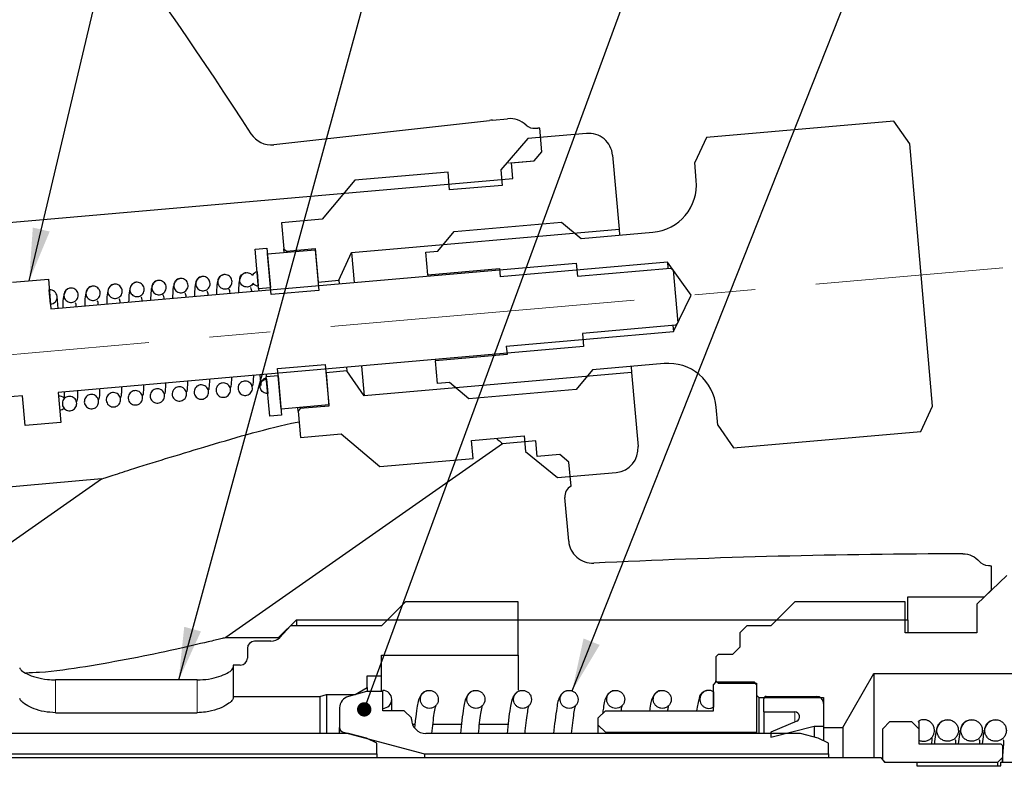
# Model space of a CAD drawing. Units: millimetres. Extents: x 20 to 631, y 12 to 302.
# Drawn here: x 193 to 235, y 200 to 232 of the extents above; entities that cross this region are included whole.
import ezdxf

# ---------------------------------------------------------------- set-up
doc = ezdxf.new("R2010")
doc.units = ezdxf.units.MM
doc.linetypes.add('CENTERX2', pattern=[20.32, 12.7, -2.54, 2.54, -2.54])
doc.styles.add('SLDTEXTSTYLE1', font='TXT', dxfattribs={"width": 0.7, "bigfont": 'bigfont'})
doc.styles.get("Standard").update_dxf_attribs({"font": 'txt', "bigfont": 'bigfont'})
doc.dimstyles.new('SLDDIMSTYLE0', dxfattribs={"dimtxt": 2.728516, "dimasz": 2.2, "dimexe": 0, "dimexo": 0.0625, "dimgap": 0.682129, "dimtad": 3, "dimdec": 1, "dimrnd": 1e-09, "dimzin": 12, "dimdsep": 46, "dimtxsty": 'SLDTEXTSTYLE1', "dimsah": 1, "dimcen": 0.09, "dimadec": 0, "dimazin": 3, "dimtfac": 1, "dimtofl": 0, "dimtmove": 0, "dimatfit": 3, "dimfxl": 1, "dimfrac": 2, "dimtolj": 1, "dimtzin": 12, "dimarcsym": 0})
doc.dimstyles.new('SLDDIMSTYLE3', dxfattribs={"dimtxt": 0.18, "dimasz": 2.2, "dimexe": 0, "dimexo": 0.0625, "dimgap": 0, "dimtad": 0, "dimtih": 1, "dimtoh": 1, "dimdec": 0, "dimrnd": 1e-09, "dimzin": 0, "dimdsep": 46, "dimtxsty": 'Standard', "dimsah": 1, "dimcen": 0.09, "dimadec": 0, "dimazin": 0, "dimtfac": 2.2, "dimtdec": 0, "dimtofl": 0, "dimtmove": 0, "dimatfit": 3, "dimfxl": 1, "dimfrac": 2, "dimtolj": 1, "dimtzin": 0, "dimarcsym": 0})
doc.dimstyles.new('SLDDIMSTYLE4', dxfattribs={"dimtxt": 0.18, "dimasz": 0.6, "dimexe": 0, "dimexo": 0.0625, "dimgap": 0, "dimtad": 0, "dimtih": 1, "dimtoh": 1, "dimdec": 0, "dimrnd": 1e-09, "dimzin": 0, "dimdsep": 46, "dimtxsty": 'Standard', "dimblk1": 'DOT', "dimblk2": 'DOT', "dimsah": 1, "dimcen": 0.09, "dimadec": 0, "dimazin": 0, "dimtfac": 0.6, "dimtdec": 0, "dimtofl": 0, "dimtmove": 0, "dimatfit": 3, "dimldrblk": 'DOT', "dimfxl": 1, "dimfrac": 2, "dimtolj": 1, "dimtzin": 0, "dimarcsym": 0})

# ---------------------------------------------------------------- blocks, each defined once
blk = doc.blocks.new('_D')
at = {"color": 7, "linetype": 'Continuous', "lineweight": 0}
for p, q in [((175.905, 252.015), (288.524, 252.015)), ((287.524, 75.885), (287.524, 252.015)), ((250.288, 75.885), (288.524, 75.885))]:
    blk.add_line(p, q, dxfattribs=at)
at = {"color": 7, "linetype": 'Continuous', "lineweight": 18}
for points in [[(287.524, 252.015), (287.224, 249.815), (287.824, 249.815)], [(287.524, 75.885), (287.824, 78.085), (287.224, 78.085)]]:
    blk.add_solid(points, dxfattribs=at)
at = {"color": 7, "linetype": 'Continuous', "lineweight": 18, "insert": (284.454, 159.939), "char_height": 2.3813, "attachment_point": 1, "rotation": 90, "style": 'SLDTEXTSTYLE1'}
blk.add_mtext('176.1', dxfattribs=at)
blk = doc.blocks.new('_Dot')
at = {"color": 0, "linetype": 'ByBlock', "lineweight": -2}
blk.add_line((-0.5, 0), (-1, 0), dxfattribs=at)
at = {"color": 0, "linetype": 'ByBlock', "const_width": 0.5}
blk.add_lwpolyline([(-0.25, 0, 1), (0.25, 0, 1)], format="xyb", close=True, dxfattribs=at)

msp = doc.modelspace()

# ---------------------------------------------------------------- linework, layer by layer
at = {"color": 7, "linetype": 'Continuous', "lineweight": 25}
for p, q in [((204.028, 226.306), (213.025, 227.321)), ((213.15, 227.333), (213.785, 227.389)), ((229.894, 227.292), (222.079, 226.608)), ((230.557, 226.346), (229.894, 227.292)), ((217.078, 226.773), (214.63, 226.559)), ((214.942, 226.988), (215.046, 226.997)), ((215.21, 226.008), (215.124, 226.998)), ((214.63, 226.559), (213.497, 225.255)), ((222.079, 226.608), (221.591, 225.562)), ((231.515, 215.388), (230.557, 226.346)), ((214.892, 225.628), (215.21, 226.008)), ((213.946, 225.546), (214.892, 225.628)), ((214.002, 224.898), (213.946, 225.546)), ((218.162, 225.864), (218.432, 222.776)), ((221.656, 224.815), (221.591, 225.562)), ((211.297, 225.163), (207.412, 224.823)), ((211.362, 224.416), (211.297, 225.163)), ((213.497, 225.255), (213.554, 224.608)), ((189.596, 222.763), (214.002, 224.898)), ((207.412, 224.823), (206.048, 223.198)), ((213.554, 224.608), (211.362, 224.416)), ((206.048, 223.198), (204.354, 223.05)), ((211.554, 222.676), (216.037, 223.068)), ((216.037, 223.068), (216.85, 222.387)), ((204.354, 223.05), (204.45, 221.954)), ((207.275, 221.8), (218.432, 222.776)), ((210.872, 221.864), (211.554, 222.676)), ((216.85, 222.387), (219.838, 222.648)), ((218.432, 222.776), (218.454, 222.527)), ((203.246, 221.949), (203.744, 221.993)), ((203.39, 220.306), (203.246, 221.949)), ((203.744, 221.993), (203.888, 220.349)), ((203.766, 221.744), (205.758, 221.918)), ((204.45, 221.954), (204.559, 221.863)), ((204.463, 221.805), (204.45, 221.954)), ((204.559, 221.863), (205.754, 221.968)), ((204.559, 221.863), (204.563, 221.814)), ((205.754, 221.968), (205.876, 220.573)), ((205.758, 221.918), (205.907, 220.225)), ((210.374, 221.82), (210.872, 221.864)), ((203.914, 220.05), (203.766, 221.744)), ((206.738, 220.649), (207.275, 221.8)), ((207.275, 221.8), (207.383, 220.555)), ((210.457, 220.874), (210.374, 221.82)), ((194.732, 219.448), (216.648, 221.365)), ((210.457, 220.874), (213.446, 221.135)), ((213.446, 221.135), (213.476, 220.787)), ((220.45, 221.397), (213.476, 220.787)), ((216.648, 221.365), (216.696, 220.817)), ((216.696, 220.817), (220.581, 221.157)), ((221.444, 220.028), (220.45, 221.397)), ((220.45, 221.397), (220.471, 221.148)), ((220.69, 221.066), (220.581, 221.157)), ((220.69, 221.066), (220.881, 218.875)), ((193.129, 220.562), (194.623, 220.693)), ((194.623, 220.693), (194.732, 219.448)), ((203.329, 221), (203.381, 220.408)), ((205.876, 220.573), (206.738, 220.649)), ((206.738, 220.649), (206.751, 220.499)), ((210.457, 220.874), (210.461, 220.824)), ((194.714, 219.647), (194.662, 220.245)), ((203.39, 220.306), (203.888, 220.349)), ((203.39, 220.306), (203.399, 220.206)), ((205.907, 220.225), (203.914, 220.05)), ((195.031, 219.474), (194.987, 219.972)), ((220.702, 218.508), (221.444, 220.028)), ((220.79, 218.766), (216.905, 218.426)), ((220.68, 218.757), (220.702, 218.508)), ((220.79, 218.766), (220.881, 218.875)), ((213.729, 217.898), (220.702, 218.508)), ((216.905, 218.426), (216.953, 217.879)), ((216.953, 217.879), (195.037, 215.961)), ((213.729, 217.898), (213.759, 217.549)), ((210.766, 217.337), (210.771, 217.287)), ((213.759, 217.549), (210.771, 217.287)), ((204.184, 216.962), (206.177, 217.136)), ((204.333, 215.269), (204.184, 216.962)), ((206.177, 217.136), (206.325, 215.443)), ((207.056, 217.013), (207.069, 216.863)), ((207.689, 217.068), (207.797, 215.823)), ((210.854, 216.341), (210.771, 217.287)), ((217.329, 216.908), (216.647, 216.095)), ((220.317, 217.169), (217.329, 216.908)), ((218.933, 217.048), (218.955, 216.799)), ((203.445, 216.697), (203.483, 216.259)), ((203.703, 216.729), (203.712, 216.62)), ((204.211, 216.663), (203.712, 216.62)), ((203.856, 214.976), (203.712, 216.62)), ((203.721, 216.52), (203.773, 215.922)), ((204.211, 216.663), (204.354, 215.02)), ((207.069, 216.863), (206.207, 216.788)), ((206.207, 216.788), (206.329, 215.393)), ((207.797, 215.823), (207.069, 216.863)), ((218.955, 216.799), (207.797, 215.823)), ((218.955, 216.799), (219.225, 213.711)), ((211.352, 216.385), (210.854, 216.341)), ((212.164, 215.703), (211.352, 216.385)), ((216.647, 216.095), (212.164, 215.703)), ((193.543, 215.83), (131.778, 210.427)), ((193.652, 214.585), (193.543, 215.83)), ((195.037, 215.961), (195.146, 214.716)), ((206.325, 215.443), (204.333, 215.269)), ((205.043, 215.18), (205.03, 215.33)), ((205.134, 215.289), (205.043, 215.18)), ((205.13, 215.338), (205.134, 215.289)), ((206.329, 215.393), (205.134, 215.289)), ((222.55, 214.604), (222.484, 215.351)), ((231.027, 214.342), (231.515, 215.388)), ((204.354, 215.02), (203.856, 214.976)), ((205.043, 215.18), (205.139, 214.084)), ((195.146, 214.716), (193.652, 214.585)), ((222.55, 214.604), (223.212, 213.658)), ((205.139, 214.084), (206.832, 214.233)), ((206.832, 214.233), (208.457, 212.869)), ((212.277, 213.956), (214.469, 214.148)), ((214.469, 214.148), (214.525, 213.5)), ((223.212, 213.658), (231.027, 214.342)), ((213.575, 213.819), (202.027, 205.732)), ((212.343, 213.209), (212.277, 213.956)), ((214.961, 213.94), (213.575, 213.819)), ((215.018, 213.292), (214.961, 213.94)), ((208.457, 212.869), (212.343, 213.209)), ((214.525, 213.5), (215.868, 212.413)), ((215.964, 213.375), (215.018, 213.292)), ((216.343, 213.057), (215.964, 213.375)), ((216.431, 212.058), (216.343, 213.057)), ((215.868, 212.413), (218.316, 212.627)), ((189.943, 207.526), (196.839, 212.354)), ((196.839, 212.354), (190.554, 211.805)), ((216.331, 209.755), (216.172, 211.576)), ((233.977, 207.732), (233.977, 208.714)), ((234.609, 208.332), (233.366, 207.132)), ((233.677, 207.432), (233.977, 207.732)), ((233.977, 207.732), (233.977, 207.722)), ((209.527, 207.232), (208.527, 206.232)), ((214.227, 207.232), (209.527, 207.232)), ((214.227, 205.006), (214.227, 207.232)), ((225.766, 207.232), (224.766, 206.232)), ((230.366, 207.232), (225.766, 207.232)), ((230.366, 205.932), (230.366, 207.232)), ((230.477, 207.432), (233.677, 207.432)), ((230.477, 206.482), (230.477, 207.432)), ((233.366, 207.132), (233.366, 205.932)), ((204.227, 205.732), (204.977, 206.482)), ((204.727, 206.232), (204.28, 205.745)), ((208.527, 206.232), (204.727, 206.232)), ((204.977, 206.482), (204.977, 206.232)), ((204.977, 206.482), (230.477, 206.482)), ((223.766, 206.232), (223.466, 205.932)), ((224.766, 206.232), (223.766, 206.232)), ((230.477, 206.482), (230.477, 205.932)), ((223.466, 205.932), (223.466, 205.332)), ((233.366, 205.932), (230.366, 205.932)), ((202.027, 205.732), (204.227, 205.732)), ((203.911, 205.582), (203.227, 205.582)), ((204.227, 205.732), (204.227, 205.695)), ((202.927, 205.282), (202.927, 204.882)), ((208.527, 205.006), (214.227, 205.006)), ((208.527, 204.132), (208.527, 205.006)), ((214.227, 205.006), (214.227, 203.543)), ((222.566, 205.032), (222.466, 204.932)), ((223.166, 205.032), (222.566, 205.032)), ((223.166, 205.032), (223.466, 205.332)), ((202.627, 204.582), (202.327, 204.582)), ((202.327, 204.582), (202.327, 203.282)), ((222.466, 204.932), (222.466, 203.932)), ((227.767, 201.982), (229.066, 204.232)), ((229.066, 204.232), (229.066, 200.732)), ((229.066, 204.232), (245.366, 204.232)), ((200.827, 203.967), (194.927, 203.967)), ((207.927, 204.132), (208.527, 204.132)), ((207.927, 203.646), (207.927, 204.132)), ((208.527, 203.482), (208.527, 204.132)), ((222.466, 203.882), (222.366, 203.782)), ((222.366, 202.682), (222.366, 203.782)), ((222.466, 203.932), (222.566, 203.832)), ((222.466, 203.882), (222.466, 203.932)), ((222.466, 203.882), (224.066, 203.882)), ((222.566, 203.832), (224.166, 203.832)), ((224.166, 203.782), (224.066, 203.882)), ((224.166, 203.832), (224.166, 203.332)), ((224.166, 203.782), (224.166, 201.782)), ((205.947, 203.282), (206.227, 203.357)), ((206.227, 203.357), (206.227, 201.732)), ((206.227, 203.357), (207.427, 203.357)), ((207.893, 203.482), (207.144, 203.282)), ((207.427, 203.357), (207.927, 203.646)), ((208.574, 203.482), (207.893, 203.482)), ((207.927, 203.646), (207.927, 203.482)), ((208.574, 202.782), (208.574, 203.532)), ((208.574, 202.682), (208.574, 203.482)), ((222.374, 203.478), (222.374, 202.837)), ((202.327, 203.282), (202.327, 203.196)), ((202.327, 203.282), (205.947, 203.282)), ((205.947, 203.282), (205.947, 201.732)), ((208.949, 202.682), (208.949, 203.157)), ((224.166, 203.332), (224.266, 203.232)), ((224.266, 203.232), (224.266, 201.732)), ((224.266, 203.232), (226.966, 203.232)), ((224.466, 202.632), (224.466, 203.182)), ((224.566, 203.282), (226.666, 203.282)), ((226.966, 203.232), (226.966, 201.982)), ((226.966, 202.982), (226.966, 202.032)), ((194.927, 202.6), (200.827, 202.6)), ((206.774, 202.799), (206.774, 201.986)), ((209.474, 202.682), (208.574, 202.682)), ((209.774, 202.382), (209.474, 202.682)), ((217.866, 202.682), (217.566, 202.382)), ((217.866, 202.682), (222.366, 202.682)), ((224.466, 202.632), (224.466, 201.732)), ((224.466, 202.632), (225.766, 202.632)), ((209.774, 202.332), (209.774, 202.382)), ((209.813, 202.119), (209.913, 202.119)), ((210.665, 202.119), (211.857, 202.119)), ((212.608, 202.119), (213.8, 202.119)), ((217.566, 202.082), (217.566, 202.382)), ((225.846, 202.249), (224.766, 201.782)), ((229.735, 202.232), (229.435, 201.932)), ((229.735, 202.232), (230.635, 202.232)), ((230.935, 201.932), (230.635, 202.232)), ((230.935, 202.222), (230.894, 202.204)), ((230.935, 202.257), (230.935, 201.457)), ((231.329, 202.266), (231.306, 202.269)), ((207.147, 201.732), (181.022, 201.732)), ((206.774, 201.732), (206.774, 201.986)), ((206.922, 201.793), (210.319, 200.882)), ((207.893, 201.532), (207.147, 201.732)), ((225.998, 201.732), (210.374, 201.732)), ((217.566, 202.082), (217.866, 201.782)), ((217.566, 201.732), (217.566, 202.082)), ((217.866, 201.782), (217.866, 201.732)), ((217.866, 201.782), (224.166, 201.782)), ((224.166, 201.782), (224.166, 201.732)), ((224.766, 201.582), (226.566, 202.032)), ((224.766, 201.782), (224.766, 201.582)), ((226.745, 201.532), (225.998, 201.732)), ((226.566, 202.032), (226.566, 201.58)), ((226.566, 202.032), (226.966, 202.032)), ((226.966, 201.982), (227.767, 201.982)), ((226.966, 201.982), (226.966, 201.429)), ((227.767, 201.982), (227.767, 200.732)), ((229.435, 200.632), (229.435, 201.932)), ((230.935, 201.932), (230.935, 201.307)), ((208.322, 201.332), (207.893, 201.532)), ((208.322, 200.882), (208.322, 201.332)), ((227.174, 201.332), (226.745, 201.532)), ((227.174, 200.882), (227.174, 201.332)), ((230.935, 201.307), (234.36, 201.307)), ((234.435, 201.232), (234.36, 201.307)), ((179.222, 200.882), (208.322, 200.882)), ((208.322, 200.882), (208.322, 200.732)), ((210.319, 200.882), (210.319, 200.732)), ((210.319, 200.882), (227.174, 200.882)), ((227.174, 200.882), (227.174, 200.732)), ((234.435, 201.232), (234.435, 200.732)), ((117.208, 200.732), (229.36, 200.732)), ((229.36, 200.732), (229.51, 200.532)), ((229.435, 200.632), (229.535, 200.532)), ((229.51, 200.532), (230.86, 200.532)), ((229.535, 200.532), (234.235, 200.532)), ((230.86, 200.532), (230.86, 200.382)), ((234.235, 200.532), (234.435, 200.732)), ((234.235, 200.382), (234.235, 200.532)), ((234.36, 200.532), (248.44, 200.532)), ((234.36, 200.382), (234.36, 200.532)), ((234.435, 200.732), (234.435, 200.532)), ((230.86, 200.382), (234.36, 200.382))]:
    msp.add_line(p, q, dxfattribs=at)
at = {"color": 7, "linetype": 'Continuous', "lineweight": 18}
msp.add_line((214.892, 225.628), (213.733, 225.527), dxfattribs=at)
at = {"color": 7, "linetype": 'CENTERX2', "lineweight": 18}
msp.add_line((125.435, 211.628), (234.449, 221.166), dxfattribs=at)
at = {"color": 8, "linetype": 'Continuous', "lineweight": 18}
for p, q in [((194.927, 203.967), (194.927, 202.6)), ((200.827, 202.6), (200.827, 203.967)), ((225.766, 202.632), (225.766, 202.214)), ((206.922, 201.793), (206.922, 201.732))]:
    msp.add_line(p, q, dxfattribs=at)
at = {"color": 7, "linetype": 'Continuous', "lineweight": 25}
for centre, radius, start, end in [((213.585, 222.352), 5, 95, 96.4354), ((213.872, 226.392), 1, 46.8103, 95), ((203.916, 227.299), 1, 212.9571, 276.4354), ((214.898, 227.486), 0.5, 226.8103, 275), ((215.09, 226.499), 0.5, 86.0962, 95), ((217.166, 225.777), 1, 5, 95), ((219.664, 224.641), 2, 275, 5), ((203.395, 220.708), 0.3, 102.6623, 150.3671), ((194.688, 219.946), 0.3, 275, 95), ((203.395, 220.708), 0.3, 219.6329, 267.3377), ((220.492, 215.177), 2, 5, 95), ((203.777, 216.282), 0.295, 101.7574, 184.3393), ((195.077, 215.512), 0.303, 45.9667, 95.176), ((195.074, 215.537), 0.305, 274.9197, 311.5372), ((218.229, 213.624), 1, 275, 5), ((216.67, 211.619), 0.5, 118.5782, 185), ((233.829, 208.132), 0.6, 75.7206, 88.9804), ((203.227, 205.282), 0.3, 90, 180), ((203.911, 206.082), 0.5, 270, 317.5), ((202.627, 204.882), 0.3, 270, 0), ((208.574, 203.157), 0.375, 270, 90), ((207.274, 202.799), 0.5, 105, 180), ((224.566, 203.182), 0.1, 90, 180), ((226.666, 202.982), 0.3, 0, 90), ((225.766, 202.432), 0.2, 293.3704, 90), ((210.374, 202.332), 0.6, 180, 270), ((206.974, 201.986), 0.2, 180, 255)]:
    msp.add_arc(centre, radius, start, end, dxfattribs=at)
for points, knots in [([(160.861, 236.711), (160.693, 237.502), (160.525, 238.293), (159.265, 244.219), (162.336, 249.33), (167.92, 250.931), (168.458, 251.085), (172.719, 252.307), (180.673, 252.19), (187.376, 247.868), (194.678, 238.954), (199.049, 232.967), (203.077, 226.755)], [0.040384, 0.040384, 0.040384, 0.040384, 0.0666167, 0.0666167, 0.2368062, 0.2368062, 0.2549591, 0.2549591, 0.3805129, 0.5137908, 0.5137908, 0.754084, 0.754084, 0.754084, 0.754084]), ([(199.211, 220.643), (199.162, 220.629), (199.068, 220.603), (198.958, 220.449), (198.893, 220.213), (198.89, 219.949), (198.889, 219.811)], [0, 0, 0, 0, 0.190003, 0.364693, 0.670074, 1, 1, 1, 1]), ([(198.938, 220.318), (198.939, 220.352), (198.939, 220.419), (198.983, 220.513), (199.053, 220.588), (199.144, 220.635), (199.246, 220.649), (199.347, 220.629), (199.435, 220.577), (199.501, 220.498), (199.537, 220.402), (199.54, 220.3), (199.508, 220.202), (199.446, 220.12), (199.36, 220.064), (199.261, 220.039), (199.158, 220.048), (199.065, 220.091), (198.991, 220.162), (198.95, 220.243), (198.941, 220.297), (198.938, 220.318)], [0, 0, 0, 0, 0.0536887, 0.1073775, 0.1610662, 0.2147549, 0.2684436, 0.3221324, 0.3758211, 0.4295098, 0.4831985, 0.5368873, 0.590576, 0.6442647, 0.6979535, 0.7516422, 0.8053309, 0.8590196, 0.9127084, 0.9663971, 1, 1, 1, 1]), ([(200.128, 220.723), (200.079, 220.709), (199.985, 220.683), (199.875, 220.53), (199.809, 220.293), (199.807, 220.029), (199.805, 219.892)], [0, 0, 0, 0, 0.190003, 0.364693, 0.670074, 1, 1, 1, 1]), ([(199.855, 220.398), (199.855, 220.432), (199.856, 220.5), (199.9, 220.594), (199.97, 220.668), (200.061, 220.715), (200.162, 220.73), (200.263, 220.71), (200.351, 220.657), (200.417, 220.579), (200.454, 220.483), (200.456, 220.38), (200.425, 220.282), (200.362, 220.201), (200.277, 220.144), (200.177, 220.119), (200.075, 220.129), (199.981, 220.171), (199.908, 220.243), (199.866, 220.323), (199.858, 220.377), (199.855, 220.398)], [0, 0, 0, 0, 0.0536887, 0.1073775, 0.1610662, 0.2147549, 0.2684436, 0.3221324, 0.3758211, 0.4295098, 0.4831985, 0.5368873, 0.590576, 0.6442647, 0.6979535, 0.7516422, 0.8053309, 0.8590196, 0.9127084, 0.9663971, 1, 1, 1, 1]), ([(201.044, 220.803), (200.995, 220.789), (200.901, 220.763), (200.791, 220.61), (200.726, 220.373), (200.723, 220.109), (200.722, 219.972)], [0, 0, 0, 0, 0.190003, 0.364693, 0.670074, 1, 1, 1, 1]), ([(200.771, 220.478), (200.772, 220.512), (200.772, 220.58), (200.816, 220.674), (200.886, 220.748), (200.977, 220.796), (201.079, 220.81), (201.18, 220.79), (201.268, 220.737), (201.334, 220.659), (201.37, 220.563), (201.373, 220.46), (201.341, 220.362), (201.279, 220.281), (201.193, 220.224), (201.094, 220.199), (200.991, 220.209), (200.898, 220.252), (200.824, 220.323), (200.783, 220.403), (200.774, 220.457), (200.771, 220.478)], [0, 0, 0, 0, 0.053689, 0.107377, 0.161066, 0.214755, 0.268444, 0.322132, 0.375821, 0.42951, 0.483199, 0.536887, 0.590576, 0.644265, 0.697953, 0.751642, 0.805331, 0.85902, 0.912708, 0.966397, 1, 1, 1, 1]), ([(201.961, 220.883), (201.912, 220.87), (201.818, 220.843), (201.708, 220.69), (201.642, 220.453), (201.64, 220.189), (201.638, 220.052)], [0, 0, 0, 0, 0.190003, 0.364693, 0.670074, 1, 1, 1, 1]), ([(201.688, 220.558), (201.688, 220.592), (201.689, 220.66), (201.733, 220.754), (201.803, 220.829), (201.894, 220.876), (201.995, 220.89), (202.096, 220.87), (202.184, 220.818), (202.25, 220.739), (202.287, 220.643), (202.289, 220.54), (202.258, 220.443), (202.195, 220.361), (202.11, 220.304), (202.01, 220.28), (201.908, 220.289), (201.814, 220.332), (201.741, 220.403), (201.699, 220.483), (201.691, 220.537), (201.688, 220.558)], [0, 0, 0, 0, 0.053689, 0.107377, 0.161066, 0.214755, 0.268444, 0.322132, 0.375821, 0.42951, 0.483199, 0.536887, 0.590576, 0.644265, 0.697953, 0.751642, 0.805331, 0.85902, 0.912708, 0.966397, 1, 1, 1, 1]), ([(202.877, 220.963), (202.828, 220.95), (202.734, 220.923), (202.624, 220.77), (202.559, 220.533), (202.556, 220.269), (202.555, 220.132)], [0, 0, 0, 0, 0.190003, 0.364693, 0.670074, 1, 1, 1, 1]), ([(203.164, 220.516), (203.147, 220.491), (203.11, 220.439), (203.026, 220.385), (202.927, 220.36), (202.824, 220.369), (202.731, 220.412), (202.657, 220.483), (202.617, 220.564), (202.6, 220.651), (202.607, 220.74), (202.649, 220.834), (202.719, 220.909), (202.81, 220.956), (202.912, 220.97), (203.012, 220.95), (203.088, 220.907), (203.122, 220.869), (203.134, 220.856)], [0, 0, 0, 0, 0.059628, 0.126095, 0.192562, 0.259028, 0.325495, 0.391961, 0.458428, 0.500028, 0.566495, 0.632961, 0.699428, 0.765894, 0.832361, 0.898827, 0.965294, 1, 1, 1, 1]), ([(195.545, 220.322), (195.496, 220.308), (195.402, 220.282), (195.292, 220.129), (195.227, 219.892), (195.224, 219.628), (195.223, 219.491)], [0, 0, 0, 0, 0.190003, 0.364693, 0.670074, 1, 1, 1, 1]), ([(195.272, 219.997), (195.273, 220.031), (195.273, 220.099), (195.317, 220.193), (195.387, 220.267), (195.478, 220.314), (195.58, 220.329), (195.681, 220.309), (195.769, 220.256), (195.835, 220.178), (195.871, 220.082), (195.874, 219.979), (195.842, 219.881), (195.78, 219.8), (195.694, 219.743), (195.595, 219.718), (195.492, 219.728), (195.399, 219.77), (195.325, 219.842), (195.284, 219.922), (195.275, 219.976), (195.272, 219.997)], [0, 0, 0, 0, 0.053689, 0.107377, 0.161066, 0.214755, 0.268444, 0.322132, 0.375821, 0.42951, 0.483199, 0.536887, 0.590576, 0.644265, 0.697953, 0.751642, 0.805331, 0.85902, 0.912708, 0.966397, 1, 1, 1, 1]), ([(196.462, 220.402), (196.413, 220.388), (196.319, 220.362), (196.209, 220.209), (196.143, 219.972), (196.141, 219.708), (196.139, 219.571)], [0, 0, 0, 0, 0.190003, 0.364693, 0.670074, 1, 1, 1, 1]), ([(196.189, 220.077), (196.189, 220.111), (196.19, 220.179), (196.234, 220.273), (196.304, 220.347), (196.395, 220.395), (196.496, 220.409), (196.597, 220.389), (196.685, 220.336), (196.751, 220.258), (196.788, 220.162), (196.79, 220.059), (196.759, 219.962), (196.696, 219.88), (196.611, 219.823), (196.511, 219.798), (196.409, 219.808), (196.315, 219.851), (196.242, 219.922), (196.2, 220.002), (196.192, 220.056), (196.189, 220.077)], [0, 0, 0, 0, 0.053689, 0.107377, 0.161066, 0.214755, 0.268444, 0.322132, 0.375821, 0.42951, 0.483199, 0.536887, 0.590576, 0.644265, 0.697953, 0.751642, 0.805331, 0.85902, 0.912708, 0.966397, 1, 1, 1, 1]), ([(197.378, 220.482), (197.329, 220.469), (197.235, 220.442), (197.125, 220.289), (197.06, 220.052), (197.057, 219.788), (197.056, 219.651)], [0, 0, 0, 0, 0.190003, 0.364693, 0.670074, 1, 1, 1, 1]), ([(197.105, 220.157), (197.106, 220.191), (197.106, 220.259), (197.15, 220.353), (197.22, 220.428), (197.311, 220.475), (197.413, 220.489), (197.514, 220.469), (197.602, 220.417), (197.668, 220.338), (197.704, 220.242), (197.707, 220.139), (197.675, 220.042), (197.613, 219.96), (197.527, 219.904), (197.428, 219.879), (197.325, 219.888), (197.232, 219.931), (197.158, 220.002), (197.117, 220.082), (197.108, 220.137), (197.105, 220.157)], [0, 0, 0, 0, 0.0536887, 0.1073775, 0.1610662, 0.2147549, 0.2684436, 0.3221324, 0.3758211, 0.4295098, 0.4831985, 0.5368873, 0.590576, 0.6442647, 0.6979535, 0.7516422, 0.8053309, 0.8590196, 0.9127084, 0.9663971, 1, 1, 1, 1]), ([(198.295, 220.563), (198.246, 220.549), (198.152, 220.522), (198.042, 220.369), (197.976, 220.133), (197.974, 219.868), (197.972, 219.731)], [0, 0, 0, 0, 0.190003, 0.364693, 0.670074, 1, 1, 1, 1]), ([(198.022, 220.238), (198.022, 220.271), (198.023, 220.339), (198.067, 220.433), (198.137, 220.508), (198.228, 220.555), (198.329, 220.569), (198.43, 220.549), (198.518, 220.497), (198.584, 220.418), (198.621, 220.322), (198.623, 220.22), (198.592, 220.122), (198.529, 220.04), (198.444, 219.984), (198.344, 219.959), (198.242, 219.968), (198.148, 220.011), (198.075, 220.082), (198.033, 220.163), (198.025, 220.217), (198.022, 220.238)], [0, 0, 0, 0, 0.053689, 0.107377, 0.161066, 0.214755, 0.268444, 0.322132, 0.375821, 0.42951, 0.483199, 0.536887, 0.590576, 0.644265, 0.697953, 0.751642, 0.805331, 0.85902, 0.912708, 0.966397, 1, 1, 1, 1]), ([(201.287, 220.021), (201.284, 220.097), (201.28, 220.175), (201.239, 220.181), (201.238, 220.181)], [0, 0, 0, 0, 0.961993, 1, 1, 1, 1]), ([(202.204, 220.102), (202.2, 220.177), (202.197, 220.255), (202.156, 220.261), (202.154, 220.261)], [0, 0, 0, 0, 0.961993, 1, 1, 1, 1]), ([(203.126, 220.162), (203.109, 220.221), (203.092, 220.28), (203.075, 220.343), (203.073, 220.342), (203.071, 220.341)], [0, 0, 0, 0, 0.96466, 0.966093, 1, 1, 1, 1]), ([(203.164, 220.516), (203.162, 220.518), (203.156, 220.526), (203.153, 220.483), (203.152, 220.452)], [0, 0, 0, 0, 0.245116, 1, 1, 1, 1]), ([(196.705, 219.62), (196.701, 219.696), (196.698, 219.774), (196.657, 219.78), (196.655, 219.78)], [0, 0, 0, 0, 0.961993, 1, 1, 1, 1]), ([(197.621, 219.701), (197.618, 219.776), (197.614, 219.854), (197.573, 219.86), (197.572, 219.86)], [0, 0, 0, 0, 0.961993, 1, 1, 1, 1]), ([(198.538, 219.781), (198.534, 219.856), (198.531, 219.934), (198.49, 219.94), (198.488, 219.941)], [0, 0, 0, 0, 0.961993, 1, 1, 1, 1]), ([(199.454, 219.861), (199.451, 219.936), (199.447, 220.014), (199.406, 220.02), (199.405, 220.021)], [0, 0, 0, 0, 0.961993, 1, 1, 1, 1]), ([(200.371, 219.941), (200.367, 220.016), (200.364, 220.095), (200.323, 220.101), (200.321, 220.101)], [0, 0, 0, 0, 0.961993, 1, 1, 1, 1]), ([(195.788, 219.54), (195.785, 219.615), (195.781, 219.694), (195.74, 219.7), (195.739, 219.7)], [0, 0, 0, 0, 0.961993, 1, 1, 1, 1]), ([(201.302, 216.084), (201.311, 216.086), (201.331, 216.088), (201.346, 216.223), (201.356, 216.373), (201.358, 216.493), (201.358, 216.514)], [0, 0, 0, 0, 0.242853, 0.595204, 0.92809, 1, 1, 1, 1]), ([(202.219, 216.165), (202.227, 216.166), (202.248, 216.168), (202.263, 216.303), (202.273, 216.454), (202.274, 216.573), (202.274, 216.594)], [0, 0, 0, 0, 0.242853, 0.595204, 0.92809, 1, 1, 1, 1]), ([(203.135, 216.245), (203.144, 216.246), (203.164, 216.249), (203.179, 216.384), (203.189, 216.534), (203.191, 216.653), (203.191, 216.674)], [0, 0, 0, 0, 0.2428527, 0.5952041, 0.9280904, 1, 1, 1, 1]), ([(203.773, 215.922), (203.741, 215.923), (203.674, 215.925), (203.581, 215.97), (203.508, 216.04), (203.467, 216.121), (203.45, 216.208), (203.457, 216.297), (203.499, 216.391), (203.57, 216.466), (203.648, 216.508), (203.701, 216.517), (203.721, 216.52)], [0, 0, 0, 0, 0.105518, 0.214318, 0.323118, 0.431918, 0.500014, 0.608814, 0.717614, 0.826414, 0.935214, 1, 1, 1, 1]), ([(203.721, 216.52), (203.721, 216.521), (203.721, 216.524), (203.718, 216.552), (203.717, 216.57)], [0, 0, 0, 0, 0.372171, 1, 1, 1, 1]), ([(196.72, 215.684), (196.728, 215.685), (196.749, 215.687), (196.764, 215.822), (196.774, 215.972), (196.775, 216.092), (196.775, 216.113)], [0, 0, 0, 0, 0.242853, 0.595204, 0.92809, 1, 1, 1, 1]), ([(197.636, 215.764), (197.645, 215.765), (197.665, 215.768), (197.68, 215.903), (197.69, 216.053), (197.692, 216.172), (197.692, 216.193)], [0, 0, 0, 0, 0.242853, 0.595204, 0.92809, 1, 1, 1, 1]), ([(198.553, 215.844), (198.561, 215.845), (198.582, 215.848), (198.597, 215.983), (198.607, 216.133), (198.608, 216.252), (198.608, 216.274)], [0, 0, 0, 0, 0.242853, 0.595204, 0.92809, 1, 1, 1, 1]), ([(198.872, 215.795), (198.873, 215.829), (198.873, 215.896), (198.917, 215.99), (198.987, 216.065), (199.078, 216.112), (199.18, 216.127), (199.281, 216.106), (199.369, 216.054), (199.435, 215.975), (199.471, 215.879), (199.474, 215.777), (199.442, 215.679), (199.38, 215.597), (199.294, 215.541), (199.194, 215.516), (199.092, 215.525), (198.999, 215.568), (198.925, 215.639), (198.884, 215.72), (198.875, 215.774), (198.872, 215.795)], [0, 0, 0, 0, 0.0536887, 0.1073775, 0.1610662, 0.2147549, 0.2684436, 0.3221324, 0.3758211, 0.4295098, 0.4831985, 0.5368873, 0.590576, 0.6442647, 0.6979535, 0.7516422, 0.8053309, 0.8590196, 0.9127084, 0.9663971, 1, 1, 1, 1]), ([(199.469, 215.924), (199.478, 215.925), (199.498, 215.928), (199.513, 216.063), (199.523, 216.213), (199.525, 216.333), (199.525, 216.354)], [0, 0, 0, 0, 0.242853, 0.595204, 0.92809, 1, 1, 1, 1]), ([(199.789, 215.875), (199.789, 215.909), (199.79, 215.977), (199.834, 216.071), (199.903, 216.145), (199.995, 216.192), (200.096, 216.207), (200.197, 216.187), (200.285, 216.134), (200.351, 216.056), (200.388, 215.96), (200.39, 215.857), (200.359, 215.759), (200.296, 215.678), (200.211, 215.621), (200.111, 215.596), (200.009, 215.606), (199.915, 215.648), (199.842, 215.72), (199.8, 215.8), (199.792, 215.854), (199.789, 215.875)], [0, 0, 0, 0, 0.0536887, 0.1073775, 0.1610662, 0.2147549, 0.2684436, 0.3221324, 0.3758211, 0.4295098, 0.4831985, 0.5368873, 0.590576, 0.6442647, 0.6979535, 0.7516422, 0.8053309, 0.8590196, 0.9127084, 0.9663971, 1, 1, 1, 1]), ([(200.386, 216.004), (200.394, 216.005), (200.415, 216.008), (200.43, 216.143), (200.44, 216.293), (200.441, 216.413), (200.441, 216.434)], [0, 0, 0, 0, 0.242853, 0.595204, 0.92809, 1, 1, 1, 1]), ([(200.705, 215.955), (200.706, 215.989), (200.706, 216.057), (200.75, 216.151), (200.82, 216.225), (200.911, 216.273), (201.013, 216.287), (201.114, 216.267), (201.202, 216.214), (201.268, 216.136), (201.304, 216.04), (201.307, 215.937), (201.275, 215.839), (201.213, 215.758), (201.127, 215.701), (201.027, 215.676), (200.925, 215.686), (200.832, 215.729), (200.758, 215.8), (200.717, 215.88), (200.708, 215.934), (200.705, 215.955)], [0, 0, 0, 0, 0.0536887, 0.1073775, 0.1610662, 0.2147549, 0.2684436, 0.3221324, 0.3758211, 0.4295098, 0.4831985, 0.5368873, 0.590576, 0.6442647, 0.6979535, 0.7516422, 0.8053309, 0.8590196, 0.9127084, 0.9663971, 1, 1, 1, 1]), ([(201.622, 216.035), (201.622, 216.069), (201.623, 216.137), (201.667, 216.231), (201.736, 216.306), (201.828, 216.353), (201.929, 216.367), (202.03, 216.347), (202.118, 216.295), (202.184, 216.216), (202.221, 216.12), (202.223, 216.017), (202.191, 215.92), (202.129, 215.838), (202.044, 215.782), (201.944, 215.757), (201.842, 215.766), (201.748, 215.809), (201.675, 215.88), (201.633, 215.96), (201.625, 216.014), (201.622, 216.035)], [0, 0, 0, 0, 0.0536887, 0.1073775, 0.1610662, 0.2147549, 0.2684436, 0.3221324, 0.3758211, 0.4295098, 0.4831985, 0.5368873, 0.590576, 0.6442647, 0.6979535, 0.7516422, 0.8053309, 0.8590196, 0.9127084, 0.9663971, 1, 1, 1, 1]), ([(202.538, 216.115), (202.539, 216.149), (202.539, 216.217), (202.583, 216.311), (202.653, 216.386), (202.744, 216.433), (202.846, 216.447), (202.947, 216.427), (203.035, 216.375), (203.101, 216.296), (203.137, 216.2), (203.14, 216.098), (203.108, 216), (203.046, 215.918), (202.96, 215.862), (202.86, 215.837), (202.758, 215.846), (202.665, 215.889), (202.591, 215.96), (202.55, 216.04), (202.541, 216.095), (202.538, 216.115)], [0, 0, 0, 0, 0.053689, 0.107377, 0.161066, 0.214755, 0.268444, 0.322132, 0.375821, 0.42951, 0.483199, 0.536887, 0.590576, 0.644265, 0.697953, 0.751642, 0.805331, 0.85902, 0.912708, 0.966397, 1, 1, 1, 1]), ([(195.206, 215.474), (195.207, 215.508), (195.207, 215.576), (195.251, 215.67), (195.321, 215.744), (195.412, 215.791), (195.514, 215.806), (195.615, 215.786), (195.703, 215.733), (195.769, 215.655), (195.805, 215.559), (195.808, 215.456), (195.776, 215.358), (195.714, 215.277), (195.628, 215.22), (195.528, 215.195), (195.426, 215.205), (195.333, 215.248), (195.259, 215.319), (195.218, 215.399), (195.209, 215.453), (195.206, 215.474)], [0, 0, 0, 0, 0.053689, 0.107377, 0.161066, 0.214755, 0.268444, 0.322132, 0.375821, 0.42951, 0.483199, 0.536887, 0.590576, 0.644265, 0.697953, 0.751642, 0.805331, 0.85902, 0.912708, 0.966397, 1, 1, 1, 1]), ([(195.288, 215.731), (195.291, 215.773), (195.295, 215.822), (195.291, 215.965), (195.29, 215.983)], [0, 0, 0, 0, 0.871217, 1, 1, 1, 1]), ([(195.803, 215.603), (195.812, 215.604), (195.832, 215.607), (195.847, 215.742), (195.857, 215.892), (195.859, 216.012), (195.859, 216.033)], [0, 0, 0, 0, 0.242853, 0.595204, 0.92809, 1, 1, 1, 1]), ([(196.123, 215.554), (196.123, 215.588), (196.124, 215.656), (196.168, 215.75), (196.237, 215.824), (196.329, 215.872), (196.43, 215.886), (196.531, 215.866), (196.619, 215.813), (196.685, 215.735), (196.722, 215.639), (196.724, 215.536), (196.693, 215.439), (196.63, 215.357), (196.545, 215.3), (196.445, 215.275), (196.343, 215.285), (196.249, 215.328), (196.176, 215.399), (196.134, 215.479), (196.126, 215.533), (196.123, 215.554)], [0, 0, 0, 0, 0.053689, 0.107377, 0.161066, 0.214755, 0.268444, 0.322132, 0.375821, 0.42951, 0.483199, 0.536887, 0.590576, 0.644265, 0.697953, 0.751642, 0.805331, 0.85902, 0.912708, 0.966397, 1, 1, 1, 1]), ([(197.039, 215.634), (197.04, 215.668), (197.04, 215.736), (197.084, 215.83), (197.154, 215.905), (197.245, 215.952), (197.347, 215.966), (197.448, 215.946), (197.536, 215.894), (197.602, 215.815), (197.638, 215.719), (197.641, 215.616), (197.609, 215.519), (197.547, 215.437), (197.461, 215.381), (197.361, 215.356), (197.259, 215.365), (197.166, 215.408), (197.092, 215.479), (197.051, 215.559), (197.042, 215.614), (197.039, 215.634)], [0, 0, 0, 0, 0.053689, 0.107377, 0.161066, 0.214755, 0.268444, 0.322132, 0.375821, 0.42951, 0.483199, 0.536887, 0.590576, 0.644265, 0.697953, 0.751642, 0.805331, 0.85902, 0.912708, 0.966397, 1, 1, 1, 1]), ([(197.956, 215.715), (197.956, 215.748), (197.957, 215.816), (198.001, 215.91), (198.07, 215.985), (198.162, 216.032), (198.263, 216.046), (198.364, 216.026), (198.452, 215.974), (198.518, 215.895), (198.555, 215.799), (198.557, 215.697), (198.526, 215.599), (198.463, 215.517), (198.378, 215.461), (198.278, 215.436), (198.176, 215.445), (198.082, 215.488), (198.009, 215.559), (197.967, 215.64), (197.959, 215.694), (197.956, 215.715)], [0, 0, 0, 0, 0.053689, 0.107377, 0.161066, 0.214755, 0.268444, 0.322132, 0.375821, 0.42951, 0.483199, 0.536887, 0.590576, 0.644265, 0.697953, 0.751642, 0.805331, 0.85902, 0.912708, 0.966397, 1, 1, 1, 1]), ([(196.839, 212.354), (196.84, 212.355), (196.843, 212.356), (196.934, 212.385), (197.318, 212.509), (198.191, 212.789), (199.514, 213.206), (201.744, 213.875), (203.616, 214.434), (204.976, 214.722), (205.081, 214.745)], [0, 0, 0, 0, 0.00867, 0.051512, 0.113145, 0.225566, 0.398938, 0.576772, 0.967401, 1, 1, 1, 1]), ([(213.317, 214.047), (213.401, 213.974), (213.558, 213.838), (213.57, 213.825), (213.575, 213.819)], [0, 0, 0, 0, 0.535323, 1, 1, 1, 1]), ([(216.331, 209.755), (216.342, 209.626), (216.378, 209.503), (216.494, 209.274), (216.574, 209.172), (216.862, 208.92), (217.119, 208.829), (217.377, 208.842)], [0, 0, 0, 0, 0.25, 0.25, 0.5, 0.5, 1, 1, 1, 1]), ([(232.775, 209.231), (232.907, 209.232), (233.037, 209.203), (233.275, 209.092), (233.382, 209.01), (233.466, 208.91)], [0, 0, 0, 0, 0.5, 0.5, 1, 1, 1, 1]), ([(202.027, 205.732), (202.02, 205.731), (202.002, 205.726), (201.787, 205.674), (201.133, 205.518), (199.855, 205.223), (198.113, 204.852), (196.206, 204.521), (194.716, 204.291), (193.871, 204.262), (193.677, 204.255)], [0, 0, 0, 0, 0.032731, 0.084748, 0.172773, 0.343271, 0.542906, 0.746776, 0.941849, 1, 1, 1, 1]), ([(193.427, 204.477), (193.443, 204.439), (193.475, 204.365), (193.724, 204.213), (194.095, 204.072), (194.522, 203.981), (194.81, 203.971), (194.927, 203.967)], [0, 0, 0, 0, 0.209679, 0.419148, 0.633984, 0.852382, 1, 1, 1, 1]), ([(200.827, 203.967), (200.991, 203.975), (201.319, 203.99), (201.759, 204.104), (202.102, 204.25), (202.297, 204.387), (202.318, 204.45), (202.327, 204.477)], [0, 0, 0, 0, 0.207521, 0.414807, 0.628165, 0.846694, 1, 1, 1, 1]), ([(210.456, 203.519), (210.438, 203.518), (210.371, 203.517), (210.247, 203.438), (210.061, 203.2), (210.02, 202.893), (209.943, 202.41), (209.909, 202.086), (209.898, 201.986)], [0, 0, 0, 0, 0.02751, 0.101288, 0.222919, 0.614444, 0.881494, 1, 1, 1, 1]), ([(210.892, 203.157), (210.888, 203.199), (210.88, 203.284), (210.815, 203.396), (210.72, 203.481), (210.601, 203.53), (210.473, 203.537), (210.35, 203.501), (210.246, 203.426), (210.172, 203.321), (210.143, 203.218), (210.141, 203.113), (210.165, 203.009), (210.234, 202.901), (210.335, 202.821), (210.456, 202.78), (210.585, 202.781), (210.705, 202.825), (210.805, 202.906), (210.872, 203.015), (210.892, 203.104), (210.892, 203.152), (210.892, 203.157)], [0, 0, 0, 0, 0.053687, 0.107374, 0.161061, 0.214748, 0.268435, 0.322122, 0.375809, 0.429497, 0.483184, 0.509738, 0.563425, 0.617112, 0.670799, 0.724486, 0.778173, 0.83186, 0.885547, 0.939234, 0.992921, 1, 1, 1, 1]), ([(212.4, 203.519), (212.382, 203.518), (212.314, 203.517), (212.191, 203.438), (212.005, 203.2), (211.964, 202.897), (211.877, 202.337), (211.834, 201.921), (211.814, 201.732)], [0, 0, 0, 0, 0.024935, 0.091807, 0.202053, 0.556929, 0.798982, 1, 1, 1, 1]), ([(212.836, 203.157), (212.832, 203.199), (212.824, 203.284), (212.759, 203.396), (212.664, 203.481), (212.545, 203.53), (212.417, 203.537), (212.294, 203.501), (212.189, 203.426), (212.116, 203.321), (212.087, 203.218), (212.085, 203.113), (212.109, 203.009), (212.178, 202.901), (212.279, 202.821), (212.4, 202.78), (212.528, 202.781), (212.649, 202.825), (212.749, 202.906), (212.816, 203.015), (212.835, 203.104), (212.836, 203.152), (212.836, 203.157)], [0, 0, 0, 0, 0.053687, 0.107374, 0.161061, 0.214748, 0.268435, 0.322122, 0.375809, 0.429497, 0.483184, 0.509738, 0.563425, 0.617112, 0.670799, 0.724486, 0.778173, 0.83186, 0.885547, 0.939234, 0.992921, 1, 1, 1, 1]), ([(214.344, 203.519), (214.325, 203.518), (214.258, 203.517), (214.135, 203.438), (213.948, 203.2), (213.907, 202.897), (213.82, 202.337), (213.777, 201.921), (213.758, 201.732)], [0, 0, 0, 0, 0.024935, 0.091807, 0.202053, 0.556929, 0.798982, 1, 1, 1, 1]), ([(214.78, 203.157), (214.776, 203.199), (214.767, 203.284), (214.703, 203.396), (214.607, 203.481), (214.489, 203.53), (214.36, 203.537), (214.237, 203.501), (214.133, 203.426), (214.059, 203.321), (214.031, 203.218), (214.028, 203.113), (214.052, 203.009), (214.121, 202.901), (214.222, 202.821), (214.344, 202.78), (214.472, 202.781), (214.593, 202.825), (214.692, 202.906), (214.759, 203.015), (214.779, 203.104), (214.78, 203.152), (214.78, 203.157)], [0, 0, 0, 0, 0.053687, 0.107374, 0.161061, 0.214748, 0.268435, 0.322122, 0.375809, 0.429497, 0.483184, 0.509738, 0.563425, 0.617112, 0.670799, 0.724486, 0.778173, 0.83186, 0.885547, 0.939234, 0.992921, 1, 1, 1, 1]), ([(216.287, 203.519), (216.269, 203.518), (216.202, 203.517), (216.078, 203.438), (215.892, 203.2), (215.851, 202.897), (215.764, 202.337), (215.721, 201.921), (215.701, 201.732)], [0, 0, 0, 0, 0.024935, 0.091807, 0.202053, 0.556929, 0.798982, 1, 1, 1, 1]), ([(216.723, 203.157), (216.719, 203.199), (216.711, 203.284), (216.646, 203.396), (216.551, 203.481), (216.432, 203.53), (216.304, 203.537), (216.181, 203.501), (216.077, 203.426), (216.003, 203.321), (215.974, 203.218), (215.972, 203.113), (215.996, 203.009), (216.065, 202.901), (216.166, 202.821), (216.287, 202.78), (216.416, 202.781), (216.536, 202.825), (216.636, 202.906), (216.703, 203.015), (216.723, 203.104), (216.723, 203.152), (216.723, 203.157)], [0, 0, 0, 0, 0.053687, 0.107374, 0.161061, 0.214748, 0.268435, 0.322122, 0.375809, 0.429497, 0.483184, 0.509738, 0.563425, 0.617112, 0.670799, 0.724486, 0.778173, 0.83186, 0.885547, 0.939234, 0.992921, 1, 1, 1, 1]), ([(218.231, 203.519), (218.213, 203.518), (218.145, 203.517), (218.022, 203.439), (217.835, 203.197), (217.804, 202.982), (217.756, 202.641), (217.745, 202.561)], [0, 0, 0, 0, 0.037483, 0.138007, 0.303731, 0.837192, 1, 1, 1, 1]), ([(218.667, 203.157), (218.663, 203.199), (218.655, 203.284), (218.59, 203.396), (218.495, 203.481), (218.376, 203.53), (218.248, 203.537), (218.125, 203.501), (218.02, 203.426), (217.947, 203.321), (217.912, 203.197), (217.92, 203.069), (217.97, 202.951), (218.057, 202.856), (218.169, 202.795), (218.296, 202.775), (218.422, 202.798), (218.534, 202.861), (218.618, 202.958), (218.661, 203.063), (218.665, 203.131), (218.667, 203.157)], [0, 0, 0, 0, 0.053689, 0.107377, 0.161066, 0.214755, 0.268444, 0.322132, 0.375821, 0.42951, 0.483199, 0.536887, 0.590576, 0.644265, 0.697953, 0.751642, 0.805331, 0.85902, 0.912708, 0.966397, 1, 1, 1, 1]), ([(220.175, 203.519), (220.156, 203.518), (220.089, 203.517), (219.966, 203.439), (219.779, 203.196), (219.752, 203.013), (219.711, 202.719), (219.706, 202.682)], [0, 0, 0, 0, 0.041004, 0.150969, 0.33226, 0.915825, 1, 1, 1, 1]), ([(220.611, 203.157), (220.607, 203.199), (220.598, 203.284), (220.534, 203.396), (220.438, 203.481), (220.32, 203.53), (220.191, 203.537), (220.068, 203.501), (219.964, 203.426), (219.89, 203.321), (219.862, 203.218), (219.859, 203.113), (219.883, 203.009), (219.952, 202.901), (220.053, 202.821), (220.175, 202.78), (220.303, 202.781), (220.424, 202.825), (220.523, 202.906), (220.59, 203.015), (220.61, 203.104), (220.611, 203.152), (220.611, 203.157)], [0, 0, 0, 0, 0.053687, 0.107374, 0.161061, 0.214748, 0.268435, 0.322122, 0.375809, 0.429497, 0.483184, 0.509738, 0.563425, 0.617112, 0.670799, 0.724486, 0.778173, 0.83186, 0.885547, 0.939234, 0.992921, 1, 1, 1, 1]), ([(222.129, 203.525), (222.123, 203.526), (222.082, 203.53), (221.836, 203.416), (221.765, 203.227), (221.699, 202.874), (221.663, 202.682)], [0, 0, 0, 0, 0.01656, 0.115565, 0.519429, 1, 1, 1, 1]), ([(222.374, 203.478), (222.337, 203.496), (222.263, 203.532), (222.135, 203.536), (222.012, 203.501), (221.908, 203.426), (221.834, 203.321), (221.805, 203.218), (221.803, 203.113), (221.827, 203.009), (221.896, 202.901), (221.997, 202.821), (222.118, 202.78), (222.247, 202.781), (222.331, 202.811), (222.37, 202.835), (222.374, 202.837)], [0, 0, 0, 0, 0.076479, 0.156194, 0.235909, 0.315624, 0.395338, 0.475053, 0.514481, 0.594196, 0.67391, 0.753625, 0.83334, 0.913054, 0.992769, 1, 1, 1, 1]), ([(194.927, 202.6), (194.766, 202.609), (194.445, 202.628), (194.013, 202.762), (193.668, 202.933), (193.46, 203.095), (193.437, 203.166), (193.427, 203.196)], [0, 0, 0, 0, 0.202062, 0.403715, 0.6158, 0.837447, 1, 1, 1, 1]), ([(202.327, 203.196), (202.311, 203.156), (202.28, 203.078), (202.038, 202.905), (201.674, 202.735), (201.244, 202.618), (200.948, 202.605), (200.827, 202.6)], [0, 0, 0, 0, 0.205967, 0.411593, 0.626026, 0.847614, 1, 1, 1, 1]), ([(210.622, 201.732), (210.639, 201.887), (210.692, 202.382), (210.744, 202.737), (210.792, 202.902), (210.787, 202.9), (210.786, 202.899)], [0, 0, 0, 0, 0.251766, 0.806932, 0.932478, 1, 1, 1, 1]), ([(212.566, 201.732), (212.582, 201.887), (212.636, 202.382), (212.687, 202.737), (212.735, 202.902), (212.731, 202.9), (212.73, 202.899)], [0, 0, 0, 0, 0.251766, 0.806932, 0.932478, 1, 1, 1, 1]), ([(214.509, 201.732), (214.526, 201.887), (214.579, 202.382), (214.631, 202.737), (214.679, 202.902), (214.675, 202.9), (214.673, 202.899)], [0, 0, 0, 0, 0.251766, 0.806932, 0.932478, 1, 1, 1, 1]), ([(216.453, 201.732), (216.47, 201.887), (216.523, 202.382), (216.574, 202.737), (216.623, 202.902), (216.618, 202.9), (216.617, 202.899)], [0, 0, 0, 0, 0.251766, 0.806932, 0.932478, 1, 1, 1, 1]), ([(218.524, 202.682), (218.531, 202.736), (218.546, 202.845), (218.566, 202.901), (218.562, 202.9), (218.561, 202.899)], [0, 0, 0, 0, 0.392074, 0.787389, 1, 1, 1, 1]), ([(220.467, 202.682), (220.475, 202.736), (220.489, 202.845), (220.51, 202.901), (220.506, 202.9), (220.504, 202.899)], [0, 0, 0, 0, 0.392074, 0.787389, 1, 1, 1, 1]), ([(230.935, 201.457), (230.955, 201.448), (231.021, 201.418), (231.146, 201.399), (231.297, 201.426), (231.431, 201.502), (231.532, 201.618), (231.582, 201.744), (231.596, 201.876), (231.574, 202.009), (231.499, 202.144), (231.384, 202.246), (231.242, 202.305), (231.088, 202.313), (230.986, 202.283), (230.938, 202.259), (230.935, 202.257)], [0, 0, 0, 0, 0.036644, 0.119029, 0.201413, 0.283798, 0.366183, 0.448568, 0.500131, 0.582516, 0.664901, 0.747286, 0.829671, 0.912056, 0.99444, 1, 1, 1, 1]), ([(232.141, 202.307), (232.058, 202.292), (231.904, 202.264), (231.695, 202.033), (231.628, 201.733), (231.599, 201.437), (231.587, 201.307)], [0, 0, 0, 0, 0.170616, 0.320551, 0.703897, 1, 1, 1, 1]), ([(232.591, 201.857), (232.586, 201.908), (232.576, 202.009), (232.498, 202.144), (232.384, 202.246), (232.242, 202.305), (232.088, 202.313), (231.94, 202.27), (231.815, 202.18), (231.726, 202.054), (231.685, 201.905), (231.695, 201.752), (231.755, 201.61), (231.858, 201.496), (231.994, 201.423), (232.146, 201.399), (232.297, 201.426), (232.431, 201.502), (232.532, 201.618), (232.584, 201.744), (232.589, 201.826), (232.591, 201.857)], [0, 0, 0, 0, 0.053689, 0.107377, 0.161066, 0.214755, 0.268444, 0.322132, 0.375821, 0.42951, 0.483199, 0.536887, 0.590576, 0.644265, 0.697953, 0.751642, 0.805331, 0.85902, 0.912708, 0.966397, 1, 1, 1, 1]), ([(233.141, 202.307), (233.058, 202.292), (232.904, 202.264), (232.695, 202.033), (232.628, 201.733), (232.599, 201.437), (232.587, 201.307)], [0, 0, 0, 0, 0.170616, 0.320551, 0.703897, 1, 1, 1, 1]), ([(233.591, 201.857), (233.586, 201.908), (233.576, 202.009), (233.498, 202.144), (233.384, 202.246), (233.242, 202.305), (233.088, 202.313), (232.94, 202.27), (232.815, 202.18), (232.726, 202.054), (232.685, 201.905), (232.695, 201.752), (232.755, 201.61), (232.858, 201.496), (232.994, 201.423), (233.146, 201.399), (233.297, 201.426), (233.431, 201.502), (233.532, 201.618), (233.584, 201.744), (233.589, 201.826), (233.591, 201.857)], [0, 0, 0, 0, 0.0536887, 0.1073775, 0.1610662, 0.2147549, 0.2684436, 0.3221324, 0.3758211, 0.4295098, 0.4831985, 0.5368873, 0.590576, 0.6442647, 0.6979535, 0.7516422, 0.8053309, 0.8590196, 0.9127084, 0.9663971, 1, 1, 1, 1]), ([(234.141, 202.307), (234.058, 202.292), (233.904, 202.264), (233.695, 202.033), (233.628, 201.733), (233.599, 201.437), (233.587, 201.307)], [0, 0, 0, 0, 0.170616, 0.320551, 0.703897, 1, 1, 1, 1]), ([(234.591, 201.857), (234.586, 201.908), (234.576, 202.009), (234.498, 202.144), (234.384, 202.246), (234.242, 202.305), (234.088, 202.313), (233.94, 202.27), (233.815, 202.18), (233.726, 202.054), (233.685, 201.905), (233.695, 201.752), (233.755, 201.61), (233.858, 201.496), (233.994, 201.423), (234.146, 201.399), (234.297, 201.426), (234.431, 201.502), (234.532, 201.618), (234.584, 201.744), (234.589, 201.826), (234.591, 201.857)], [0, 0, 0, 0, 0.053689, 0.107377, 0.161066, 0.214755, 0.268444, 0.322132, 0.375821, 0.42951, 0.483199, 0.536887, 0.590576, 0.644265, 0.697953, 0.751642, 0.805331, 0.85902, 0.912708, 0.966397, 1, 1, 1, 1]), ([(230.935, 201.457), (230.935, 201.446), (230.935, 201.435), (230.935, 201.31), (230.935, 201.307)], [0, 0, 0, 0, 0.980768, 1, 1, 1, 1]), ([(231.484, 201.307), (231.485, 201.325), (231.493, 201.412), (231.498, 201.5), (231.488, 201.525), (231.483, 201.537)], [0, 0, 0, 0, 0.119035, 0.583173, 1, 1, 1, 1]), ([(232.482, 201.307), (232.484, 201.334), (232.49, 201.413), (232.487, 201.455), (232.466, 201.46), (232.46, 201.462)], [0, 0, 0, 0, 0.259003, 0.765082, 1, 1, 1, 1]), ([(233.482, 201.307), (233.484, 201.334), (233.49, 201.413), (233.487, 201.455), (233.466, 201.46), (233.46, 201.462)], [0, 0, 0, 0, 0.259003, 0.765082, 1, 1, 1, 1]), ([(234.424, 200.532), (234.429, 200.603), (234.444, 200.832), (234.472, 201.137), (234.489, 201.366), (234.487, 201.456), (234.466, 201.461), (234.46, 201.462)], [0, 0, 0, 0, 0.1296187, 0.4228948, 0.7473049, 0.9198881, 1, 1, 1, 1])]:
    msp.add_open_spline(points, degree=3, knots=knots, dxfattribs=at)
for points in [[(232.775, 209.231), (227.637, 209.218), (222.503, 209.095), (217.377, 208.842)], [(233.84, 208.732), (233.696, 208.735), (233.558, 208.801), (233.466, 208.91)]]:
    msp.add_open_spline(points, degree=3, dxfattribs=at)

# ---------------------------------------------------------------- dimensions: what is measured, and where the dimension line sits
at = {"color": 7, "linetype": 'Continuous', "lineweight": 18}
dim = msp.add_linear_dim(base=(287.524, 252.015), p1=(249.288, 75.885), p2=(174.905, 252.015), angle=90, dimstyle='SLDDIMSTYLE0', dxfattribs=at)
dim.commit()
dim.dimension.update_dxf_attribs({"geometry": '_D', "text_midpoint": (287.524, 163.95), "dimtype": 160})

# ---------------------------------------------------------------- leaders
at = {"color": 7, "linetype": 'Continuous', "lineweight": 0}
for points, dimstyle in [([(216.477, 203.518), (238.301, 258.605)], 'SLDDIMSTYLE3'), ([(193.821, 220.623), (202.418, 257.055)], 'SLDDIMSTYLE3'), ([(200.06, 203.967), (214.567, 257.055)], 'SLDDIMSTYLE3'), ([(207.801, 202.739), (227.728, 257.055)], 'SLDDIMSTYLE4')]:
    msp.add_leader(points, dimstyle=dimstyle, dxfattribs=at)

doc.saveas('drawing.dxf')
